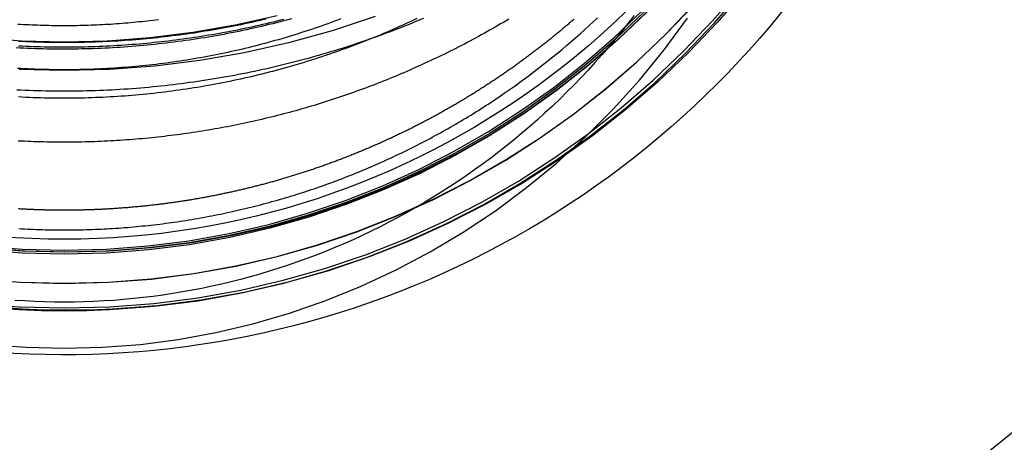
# Model space of a CAD drawing. Extents: x -135 to 516, y -381 to 408.
# Drawn here: x -72 to -38, y 204 to 218 of the extents above; entities that cross this region are included whole.
import ezdxf

# ---------------------------------------------------------------- set-up
doc = ezdxf.new("R2010")
doc.units = 0
doc.header["$LTSCALE"] = 20
doc.linetypes.add('VERDECKT', pattern=[9.525, 6.35, -3.175])
doc.layers.get('0').update_dxf_attribs({"linetype": 'CONTINUOUS'})
doc.layers.add('STEMPEL', color=3, linetype='CONTINUOUS')

# ---------------------------------------------------------------- blocks, each defined once
blk = doc.blocks.new('A$CA2900C20')
at = {"color": 3, "linetype": 'CONTINUOUS'}
blk.add_polyline3d([(-59.388, 218.037, 0), (-60.856, 217.553, 0), (-62.346, 217.141, 0), (-63.855, 216.803, 0), (-65.378, 216.539, 0), (-66.912, 216.35, 0), (-68.454, 216.237, 0), (-70, 216.199, 0), (-71.546, 216.237, 0)], dxfattribs=at)
at = {"color": 1, "linetype": 'VERDECKT'}
for points in [[(-62.735, 218.063, 0), (-64.167, 217.742, 0), (-65.613, 217.491, 0), (-67.069, 217.312, 0), (-68.533, 217.204, 0), (-70, 217.168, 0), (-71.467, 217.204, 0), (-72.931, 217.312, 0)], [(-72.597, 206.855, 0), (-71.3, 206.754, 0), (-70, 206.721, 0), (-68.7, 206.754, 0), (-67.403, 206.855, 0), (-66.112, 207.022, 0), (-64.83, 207.256, 0), (-63.561, 207.556, 0), (-62.307, 207.92, 0), (-61.072, 208.349, 0), (-59.859, 208.841, 0), (-58.67, 209.395, 0), (-57.508, 210.009, 0), (-56.376, 210.683, 0), (-55.277, 211.415, 0), (-54.214, 212.202, 0), (-53.189, 213.043, 0), (-52.204, 213.936, 0), (-51.262, 214.878, 0), (-50.365, 215.868, 0), (-49.515, 216.903, 0), (-48.715, 217.981, 0)], [(-70, 208.297, 0), (-70.338, 208.3, 0), (-70.676, 208.307, 0), (-71.013, 208.319, 0), (-71.351, 208.336, 0), (-71.688, 208.357, 0)], [(-50.544, 218.072, 0), (-50.758, 217.798, 0), (-50.975, 217.526, 0), (-51.196, 217.257, 0), (-51.42, 216.992, 0), (-51.648, 216.73, 0), (-51.879, 216.471, 0), (-52.114, 216.215, 0), (-52.351, 215.963, 0), (-52.592, 215.714, 0), (-52.836, 215.468, 0), (-53.083, 215.226, 0), (-53.334, 214.988, 0), (-53.587, 214.753, 0), (-53.843, 214.521, 0), (-54.102, 214.294, 0), (-54.365, 214.07, 0), (-54.63, 213.85, 0), (-54.898, 213.633, 0), (-55.168, 213.421, 0), (-55.441, 213.212, 0), (-55.717, 213.007, 0), (-55.996, 212.806, 0), (-56.277, 212.61, 0), (-56.561, 212.417, 0), (-56.847, 212.228, 0), (-57.135, 212.043, 0), (-57.426, 211.862, 0), (-57.719, 211.686, 0), (-58.015, 211.514, 0), (-58.312, 211.346, 0), (-58.612, 211.182, 0), (-58.914, 211.022, 0), (-59.217, 210.867, 0), (-59.523, 210.716, 0), (-59.831, 210.569, 0), (-60.14, 210.427, 0), (-60.452, 210.289, 0), (-60.765, 210.156, 0), (-61.08, 210.027, 0), (-61.396, 209.902, 0), (-61.714, 209.782, 0), (-62.033, 209.667, 0), (-62.354, 209.556, 0), (-62.677, 209.45, 0), (-63, 209.348, 0), (-63.325, 209.251, 0), (-63.651, 209.159, 0), (-63.979, 209.071, 0), (-64.307, 208.988, 0), (-64.637, 208.909, 0), (-64.967, 208.835, 0), (-65.299, 208.766, 0), (-65.631, 208.702, 0), (-65.964, 208.642, 0), (-66.297, 208.587, 0), (-66.632, 208.537, 0), (-66.967, 208.491, 0), (-67.303, 208.451, 0), (-67.639, 208.415, 0), (-67.975, 208.384, 0), (-68.312, 208.357, 0), (-68.649, 208.336, 0), (-68.987, 208.319, 0), (-69.324, 208.307, 0), (-69.662, 208.3, 0), (-70, 208.297, 0)], [(-54.942, 215.447, 0), (-54.776, 215.563, 0), (-54.61, 215.68, 0), (-54.445, 215.799, 0), (-54.282, 215.919, 0), (-54.119, 216.04, 0), (-53.957, 216.162, 0), (-53.796, 216.286, 0), (-53.636, 216.411, 0), (-53.477, 216.537, 0), (-53.319, 216.664, 0), (-53.161, 216.792, 0), (-53.005, 216.922, 0), (-52.85, 217.053, 0), (-52.696, 217.185, 0), (-52.543, 217.318, 0), (-52.391, 217.453, 0), (-52.239, 217.588, 0), (-52.089, 217.725, 0), (-51.94, 217.863, 0), (-51.792, 218.002, 0)]]:
    blk.add_polyline3d(points, dxfattribs=at)
at = {"color": 1}
for points in [[(-63.113, 217.951, 0), (-63.235, 217.923, 0), (-63.357, 217.895, 0), (-63.479, 217.867, 0), (-63.601, 217.84, 0), (-63.724, 217.814, 0), (-63.846, 217.788, 0), (-63.969, 217.763, 0), (-64.091, 217.738, 0), (-64.214, 217.713, 0), (-64.337, 217.689, 0), (-64.46, 217.666, 0), (-64.583, 217.643, 0), (-64.706, 217.621, 0), (-64.83, 217.599, 0), (-64.953, 217.578, 0), (-65.077, 217.557, 0), (-65.2, 217.537, 0), (-65.324, 217.517, 0), (-65.448, 217.498, 0), (-65.571, 217.479, 0), (-65.695, 217.461, 0), (-65.819, 217.443, 0), (-65.943, 217.426, 0), (-66.067, 217.409, 0), (-66.192, 217.393, 0), (-66.316, 217.377, 0), (-66.44, 217.362, 0), (-66.564, 217.347, 0), (-66.689, 217.333, 0), (-66.813, 217.32, 0), (-66.938, 217.307, 0), (-67.062, 217.294, 0), (-67.187, 217.282, 0), (-67.312, 217.271, 0), (-67.436, 217.26, 0), (-67.561, 217.249, 0), (-67.686, 217.239, 0), (-67.811, 217.23, 0), (-67.936, 217.221, 0), (-68.061, 217.213, 0), (-68.186, 217.205, 0), (-68.311, 217.197, 0), (-68.436, 217.19, 0), (-68.561, 217.184, 0), (-68.686, 217.178, 0), (-68.811, 217.173, 0), (-68.936, 217.168, 0), (-69.061, 217.164, 0), (-69.186, 217.161, 0), (-69.311, 217.157, 0), (-69.437, 217.155, 0), (-69.562, 217.153, 0), (-69.687, 217.151, 0), (-69.812, 217.15, 0), (-69.937, 217.15, 0), (-70.063, 217.15, 0), (-70.188, 217.15, 0), (-70.313, 217.151, 0), (-70.438, 217.153, 0), (-70.563, 217.155, 0), (-70.689, 217.157, 0), (-70.814, 217.161, 0), (-70.939, 217.164, 0), (-71.064, 217.168, 0), (-71.189, 217.173, 0), (-71.314, 217.178, 0), (-71.439, 217.184, 0), (-71.564, 217.191, 0)], [(-62.505, 217.944, 0), (-62.626, 217.913, 0), (-62.748, 217.882, 0), (-62.869, 217.853, 0), (-62.991, 217.823, 0), (-63.113, 217.794, 0), (-63.235, 217.766, 0), (-63.357, 217.738, 0), (-63.479, 217.71, 0), (-63.601, 217.683, 0), (-63.724, 217.657, 0), (-63.846, 217.631, 0), (-63.969, 217.606, 0), (-64.091, 217.581, 0), (-64.214, 217.556, 0), (-64.337, 217.532, 0), (-64.46, 217.509, 0), (-64.583, 217.486, 0), (-64.706, 217.464, 0), (-64.83, 217.442, 0), (-64.953, 217.421, 0), (-65.077, 217.4, 0), (-65.2, 217.38, 0), (-65.324, 217.36, 0), (-65.448, 217.341, 0), (-65.571, 217.322, 0), (-65.695, 217.304, 0), (-65.819, 217.286, 0), (-65.943, 217.269, 0), (-66.067, 217.252, 0), (-66.192, 217.236, 0), (-66.316, 217.22, 0), (-66.44, 217.205, 0), (-66.564, 217.19, 0), (-66.689, 217.176, 0), (-66.813, 217.163, 0), (-66.938, 217.15, 0), (-67.062, 217.137, 0), (-67.187, 217.125, 0), (-67.312, 217.114, 0), (-67.436, 217.103, 0), (-67.561, 217.092, 0), (-67.686, 217.082, 0), (-67.811, 217.073, 0), (-67.936, 217.064, 0), (-68.061, 217.056, 0), (-68.186, 217.048, 0), (-68.311, 217.04, 0), (-68.436, 217.033, 0), (-68.561, 217.027, 0), (-68.686, 217.021, 0), (-68.811, 217.016, 0), (-68.936, 217.011, 0), (-69.061, 217.007, 0), (-69.186, 217.004, 0), (-69.311, 217, 0), (-69.437, 216.998, 0), (-69.562, 216.996, 0), (-69.687, 216.994, 0), (-69.812, 216.993, 0), (-69.937, 216.993, 0), (-70.063, 216.993, 0), (-70.188, 216.993, 0), (-70.313, 216.994, 0), (-70.438, 216.996, 0), (-70.563, 216.998, 0), (-70.689, 217, 0), (-70.814, 217.004, 0), (-70.939, 217.007, 0), (-71.064, 217.011, 0), (-71.189, 217.016, 0), (-71.314, 217.021, 0), (-71.439, 217.027, 0), (-71.564, 217.034, 0)], [(-62.245, 217.963, 0), (-62.372, 217.929, 0), (-62.5, 217.895, 0), (-62.627, 217.862, 0), (-62.755, 217.829, 0), (-62.883, 217.797, 0), (-63.011, 217.766, 0), (-63.139, 217.735, 0), (-63.268, 217.705, 0), (-63.396, 217.675, 0), (-63.525, 217.646, 0), (-63.653, 217.617, 0), (-63.782, 217.589, 0), (-63.911, 217.562, 0), (-64.04, 217.535, 0), (-64.17, 217.509, 0), (-64.299, 217.483, 0), (-64.428, 217.458, 0), (-64.558, 217.433, 0), (-64.688, 217.409, 0), (-64.817, 217.386, 0), (-64.947, 217.363, 0), (-65.077, 217.341, 0), (-65.207, 217.319, 0), (-65.338, 217.298, 0), (-65.468, 217.278, 0), (-65.598, 217.258, 0), (-65.729, 217.238, 0), (-65.859, 217.22, 0), (-65.99, 217.202, 0), (-66.121, 217.184, 0), (-66.251, 217.167, 0), (-66.382, 217.15, 0), (-66.513, 217.135, 0), (-66.644, 217.119, 0), (-66.775, 217.105, 0), (-66.906, 217.091, 0), (-67.037, 217.077, 0), (-67.169, 217.064, 0), (-67.3, 217.052, 0), (-67.431, 217.04, 0), (-67.563, 217.029, 0), (-67.694, 217.018, 0), (-67.826, 217.008, 0), (-67.957, 216.999, 0), (-68.089, 216.99, 0), (-68.221, 216.982, 0), (-68.352, 216.974, 0), (-68.484, 216.967, 0), (-68.616, 216.96, 0), (-68.747, 216.954, 0), (-68.879, 216.949, 0), (-69.011, 216.944, 0), (-69.143, 216.94, 0), (-69.275, 216.937, 0), (-69.407, 216.934, 0), (-69.538, 216.931, 0), (-69.67, 216.929, 0), (-69.802, 216.928, 0), (-69.934, 216.928, 0), (-70.066, 216.928, 0), (-70.198, 216.928, 0), (-70.33, 216.929, 0), (-70.462, 216.931, 0), (-70.594, 216.933, 0), (-70.725, 216.936, 0), (-70.857, 216.94, 0), (-70.989, 216.944, 0), (-71.121, 216.949, 0), (-71.253, 216.954, 0), (-71.384, 216.96, 0), (-71.516, 216.966, 0), (-71.648, 216.973, 0)], [(-57.961, 217.971, 0), (-58.075, 217.917, 0), (-58.188, 217.864, 0), (-58.301, 217.812, 0), (-58.415, 217.76, 0), (-58.529, 217.709, 0), (-58.643, 217.658, 0), (-58.758, 217.607, 0), (-58.872, 217.557, 0), (-58.987, 217.508, 0), (-59.102, 217.459, 0), (-59.218, 217.41, 0), (-59.333, 217.362, 0), (-59.449, 217.315, 0), (-59.565, 217.268, 0), (-59.681, 217.222, 0), (-59.797, 217.176, 0), (-59.914, 217.131, 0), (-60.031, 217.086, 0), (-60.148, 217.042, 0), (-60.265, 216.998, 0), (-60.382, 216.955, 0), (-60.5, 216.912, 0), (-60.617, 216.87, 0), (-60.735, 216.828, 0), (-60.853, 216.787, 0), (-60.972, 216.747, 0), (-61.09, 216.707, 0), (-61.209, 216.667, 0), (-61.328, 216.628, 0), (-61.447, 216.59, 0), (-61.566, 216.552, 0), (-61.685, 216.514, 0), (-61.805, 216.477, 0), (-61.925, 216.441, 0), (-62.044, 216.405, 0), (-62.164, 216.37, 0), (-62.285, 216.335, 0), (-62.405, 216.301, 0), (-62.525, 216.268, 0), (-62.646, 216.235, 0), (-62.767, 216.202, 0), (-62.888, 216.17, 0), (-63.009, 216.139, 0), (-63.13, 216.108, 0), (-63.251, 216.077, 0), (-63.373, 216.047, 0), (-63.494, 216.018, 0), (-63.616, 215.989, 0), (-63.738, 215.961, 0), (-63.86, 215.934, 0), (-63.982, 215.907, 0), (-64.104, 215.88, 0), (-64.226, 215.854, 0), (-64.349, 215.829, 0), (-64.471, 215.804, 0), (-64.594, 215.779, 0), (-64.717, 215.755, 0), (-64.84, 215.732, 0), (-64.963, 215.709, 0), (-65.086, 215.687, 0), (-65.209, 215.666, 0), (-65.332, 215.644, 0), (-65.455, 215.624, 0), (-65.579, 215.604, 0), (-65.702, 215.584, 0), (-65.826, 215.566, 0), (-65.95, 215.547, 0), (-66.074, 215.529, 0), (-66.197, 215.512, 0), (-66.321, 215.496, 0), (-66.445, 215.479, 0), (-66.57, 215.464, 0), (-66.694, 215.449, 0), (-66.818, 215.434, 0), (-66.942, 215.42, 0), (-67.067, 215.407, 0), (-67.191, 215.394, 0), (-67.315, 215.382, 0), (-67.44, 215.37, 0), (-67.564, 215.359, 0), (-67.689, 215.348, 0), (-67.814, 215.338, 0), (-67.938, 215.329, 0), (-68.063, 215.32, 0), (-68.188, 215.311, 0), (-68.313, 215.304, 0), (-68.438, 215.296, 0), (-68.562, 215.29, 0), (-68.687, 215.283, 0), (-68.812, 215.278, 0), (-68.937, 215.273, 0), (-69.062, 215.268, 0), (-69.187, 215.264, 0), (-69.312, 215.261, 0), (-69.437, 215.258, 0), (-69.562, 215.256, 0), (-69.687, 215.254, 0), (-69.812, 215.253, 0), (-69.938, 215.252, 0), (-70.062, 215.252, 0), (-70.188, 215.253, 0), (-70.313, 215.254, 0), (-70.438, 215.256, 0), (-70.563, 215.258, 0), (-70.688, 215.261, 0), (-70.813, 215.264, 0), (-70.938, 215.268, 0), (-71.063, 215.272, 0), (-71.188, 215.277, 0), (-71.313, 215.283, 0), (-71.438, 215.289, 0), (-71.562, 215.296, 0)], [(-60.557, 217.961, 0), (-60.668, 217.919, 0), (-60.779, 217.878, 0), (-60.89, 217.837, 0), (-61.001, 217.796, 0), (-61.113, 217.756, 0), (-61.224, 217.717, 0), (-61.336, 217.678, 0), (-61.448, 217.64, 0), (-61.561, 217.602, 0), (-61.673, 217.564, 0), (-61.785, 217.527, 0), (-61.898, 217.491, 0), (-62.011, 217.455, 0), (-62.124, 217.419, 0), (-62.237, 217.385, 0), (-62.351, 217.35, 0), (-62.464, 217.316, 0), (-62.578, 217.283, 0), (-62.692, 217.25, 0), (-62.806, 217.218, 0), (-62.92, 217.186, 0), (-63.034, 217.155, 0), (-63.148, 217.124, 0), (-63.263, 217.093, 0), (-63.377, 217.064, 0), (-63.492, 217.034, 0), (-63.607, 217.006, 0), (-63.722, 216.977, 0), (-63.837, 216.95, 0), (-63.953, 216.922, 0), (-64.068, 216.896, 0), (-64.183, 216.87, 0), (-64.299, 216.844, 0), (-64.415, 216.819, 0), (-64.531, 216.794, 0), (-64.647, 216.77, 0), (-64.763, 216.746, 0), (-64.879, 216.723, 0), (-64.995, 216.701, 0), (-65.112, 216.679, 0), (-65.228, 216.657, 0), (-65.345, 216.636, 0), (-65.461, 216.616, 0), (-65.578, 216.596, 0), (-65.695, 216.576, 0), (-65.812, 216.557, 0), (-65.929, 216.539, 0), (-66.046, 216.521, 0), (-66.163, 216.504, 0), (-66.281, 216.487, 0), (-66.398, 216.47, 0), (-66.515, 216.455, 0), (-66.633, 216.439, 0), (-66.75, 216.425, 0), (-66.868, 216.41, 0), (-66.986, 216.397, 0), (-67.103, 216.383, 0), (-67.221, 216.371, 0), (-67.339, 216.359, 0), (-67.457, 216.347, 0), (-67.575, 216.336, 0), (-67.693, 216.325, 0), (-67.811, 216.315, 0), (-67.929, 216.306, 0), (-68.047, 216.297, 0), (-68.165, 216.288, 0), (-68.283, 216.28, 0), (-68.402, 216.273, 0), (-68.52, 216.266, 0), (-68.638, 216.26, 0), (-68.757, 216.254, 0), (-68.875, 216.248, 0), (-68.993, 216.244, 0), (-69.112, 216.239, 0), (-69.23, 216.236, 0), (-69.349, 216.232, 0), (-69.467, 216.23, 0), (-69.585, 216.228, 0), (-69.704, 216.226, 0), (-69.822, 216.225, 0), (-69.941, 216.224, 0), (-70.059, 216.224, 0), (-70.178, 216.225, 0), (-70.296, 216.226, 0), (-70.415, 216.227, 0), (-70.533, 216.23, 0), (-70.651, 216.232, 0), (-70.77, 216.235, 0), (-70.888, 216.239, 0), (-71.007, 216.243, 0), (-71.125, 216.248, 0), (-71.243, 216.253, 0), (-71.362, 216.259, 0), (-71.48, 216.266, 0), (-71.598, 216.272, 0)], [(-66.781, 217.933, 0), (-66.876, 217.92, 0), (-66.972, 217.909, 0), (-67.068, 217.897, 0), (-67.163, 217.886, 0), (-67.259, 217.875, 0), (-67.355, 217.865, 0), (-67.451, 217.855, 0), (-67.547, 217.845, 0), (-67.643, 217.836, 0), (-67.739, 217.827, 0), (-67.835, 217.819, 0), (-67.93, 217.81, 0), (-68.027, 217.803, 0), (-68.123, 217.795, 0), (-68.219, 217.788, 0), (-68.315, 217.781, 0), (-68.411, 217.775, 0), (-68.507, 217.769, 0), (-68.603, 217.764, 0), (-68.7, 217.758, 0), (-68.796, 217.754, 0), (-68.892, 217.749, 0), (-68.988, 217.745, 0), (-69.085, 217.741, 0), (-69.181, 217.738, 0), (-69.277, 217.735, 0), (-69.374, 217.732, 0), (-69.47, 217.73, 0), (-69.566, 217.728, 0), (-69.663, 217.727, 0), (-69.759, 217.725, 0), (-69.856, 217.725, 0), (-69.952, 217.724, 0), (-70.048, 217.724, 0), (-70.145, 217.725, 0), (-70.241, 217.725, 0), (-70.337, 217.726, 0), (-70.434, 217.728, 0), (-70.53, 217.73, 0), (-70.626, 217.732, 0), (-70.723, 217.735, 0), (-70.819, 217.738, 0), (-70.915, 217.741, 0), (-71.012, 217.745, 0), (-71.108, 217.749, 0), (-71.204, 217.753, 0), (-71.3, 217.758, 0), (-71.397, 217.763, 0), (-71.493, 217.769, 0), (-71.589, 217.775, 0)], [(-71.558, 210.806, 0), (-71.458, 210.8, 0), (-71.358, 210.795, 0), (-71.257, 210.79, 0), (-71.157, 210.785, 0), (-71.057, 210.781, 0), (-70.956, 210.777, 0), (-70.856, 210.774, 0), (-70.755, 210.771, 0), (-70.655, 210.768, 0), (-70.554, 210.766, 0), (-70.454, 210.764, 0), (-70.353, 210.762, 0), (-70.252, 210.761, 0), (-70.152, 210.76, 0), (-70.051, 210.76, 0), (-69.951, 210.76, 0), (-69.85, 210.76, 0), (-69.749, 210.761, 0), (-69.648, 210.762, 0), (-69.548, 210.764, 0), (-69.447, 210.766, 0), (-69.346, 210.768, 0), (-69.246, 210.771, 0), (-69.145, 210.774, 0), (-69.045, 210.777, 0), (-68.944, 210.781, 0), (-68.844, 210.785, 0), (-68.743, 210.79, 0), (-68.643, 210.795, 0), (-68.542, 210.8, 0), (-68.442, 210.806, 0), (-68.341, 210.812, 0), (-68.241, 210.818, 0), (-68.141, 210.825, 0), (-68.041, 210.832, 0), (-67.941, 210.84, 0), (-67.84, 210.848, 0), (-67.74, 210.856, 0), (-67.64, 210.865, 0), (-67.54, 210.874, 0), (-67.44, 210.884, 0), (-67.34, 210.894, 0), (-67.24, 210.904, 0), (-67.141, 210.915, 0), (-67.041, 210.926, 0), (-66.941, 210.937, 0), (-66.841, 210.949, 0), (-66.742, 210.961, 0), (-66.642, 210.973, 0), (-66.543, 210.986, 0), (-66.443, 210.999, 0), (-66.344, 211.013, 0), (-66.245, 211.027, 0), (-66.145, 211.041, 0), (-66.046, 211.056, 0), (-65.947, 211.071, 0), (-65.848, 211.087, 0), (-65.749, 211.103, 0), (-65.65, 211.119, 0), (-65.551, 211.136, 0), (-65.452, 211.153, 0), (-65.354, 211.17, 0), (-65.255, 211.188, 0), (-65.156, 211.206, 0), (-65.058, 211.224, 0), (-64.959, 211.243, 0), (-64.861, 211.262, 0), (-64.763, 211.282, 0), (-64.664, 211.302, 0), (-64.566, 211.322, 0), (-64.468, 211.343, 0), (-64.37, 211.364, 0), (-64.272, 211.385, 0), (-64.174, 211.407, 0), (-64.077, 211.429, 0), (-63.979, 211.452, 0), (-63.881, 211.475, 0), (-63.784, 211.498, 0), (-63.687, 211.522, 0), (-63.589, 211.546, 0), (-63.492, 211.57, 0), (-63.395, 211.595, 0), (-63.298, 211.62, 0), (-63.201, 211.646, 0), (-63.104, 211.672, 0), (-63.007, 211.698, 0), (-62.91, 211.724, 0), (-62.814, 211.751, 0), (-62.717, 211.779, 0), (-62.621, 211.806, 0), (-62.525, 211.835, 0), (-62.428, 211.863, 0), (-62.332, 211.892, 0), (-62.236, 211.921, 0), (-62.141, 211.951, 0), (-62.045, 211.98, 0), (-61.949, 212.011, 0), (-61.853, 212.041, 0), (-61.758, 212.072, 0), (-61.663, 212.104, 0), (-61.567, 212.135, 0), (-61.472, 212.167, 0), (-61.377, 212.2, 0), (-61.282, 212.233, 0), (-61.188, 212.266, 0), (-61.093, 212.299, 0), (-60.998, 212.333, 0), (-60.904, 212.368, 0), (-60.81, 212.402, 0), (-60.715, 212.437, 0), (-60.621, 212.472, 0), (-60.527, 212.508, 0), (-60.434, 212.544, 0), (-60.34, 212.581, 0), (-60.246, 212.617, 0), (-60.153, 212.655, 0), (-60.059, 212.692, 0), (-59.966, 212.73, 0), (-59.873, 212.768, 0), (-59.78, 212.807, 0), (-59.687, 212.846, 0), (-59.595, 212.885, 0), (-59.502, 212.925, 0), (-59.41, 212.965, 0), (-59.318, 213.005, 0), (-59.225, 213.046, 0), (-59.133, 213.087, 0), (-59.042, 213.128, 0), (-58.95, 213.17, 0), (-58.859, 213.212, 0), (-58.768, 213.254, 0), (-58.677, 213.297, 0), (-58.586, 213.34, 0), (-58.495, 213.384, 0), (-58.405, 213.427, 0), (-58.314, 213.472, 0), (-58.224, 213.516, 0), (-58.134, 213.561, 0), (-58.044, 213.606, 0), (-57.955, 213.651, 0), (-57.866, 213.697, 0), (-57.776, 213.743, 0), (-57.687, 213.79, 0), (-57.599, 213.836, 0), (-57.51, 213.883, 0), (-57.421, 213.931, 0), (-57.333, 213.979, 0), (-57.245, 214.027, 0), (-57.157, 214.075, 0), (-57.069, 214.124, 0), (-56.982, 214.173, 0), (-56.895, 214.222, 0), (-56.807, 214.272, 0), (-56.721, 214.322, 0), (-56.634, 214.372, 0), (-56.547, 214.423, 0), (-56.461, 214.474, 0), (-56.375, 214.525, 0), (-56.289, 214.577, 0), (-56.203, 214.629, 0), (-56.118, 214.681, 0), (-56.032, 214.734, 0), (-55.947, 214.787, 0), (-55.862, 214.84, 0), (-55.778, 214.894, 0), (-55.693, 214.948, 0), (-55.609, 215.002, 0), (-55.525, 215.056, 0), (-55.441, 215.111, 0), (-55.357, 215.166, 0), (-55.274, 215.222, 0), (-55.191, 215.278, 0), (-55.108, 215.334, 0), (-55.025, 215.39, 0), (-54.942, 215.447, 0)]]:
    blk.add_polyline3d(points, dxfattribs=at)
at = {"color": 3}
for points in [[(-57.735, 217.978, 0), (-57.865, 217.923, 0), (-57.995, 217.869, 0), (-58.126, 217.816, 0), (-58.256, 217.763, 0), (-58.387, 217.711, 0), (-58.518, 217.659, 0), (-58.649, 217.608, 0), (-58.78, 217.558, 0), (-58.912, 217.508, 0), (-59.044, 217.459, 0), (-59.176, 217.41, 0), (-59.308, 217.362, 0), (-59.441, 217.315, 0), (-59.574, 217.268, 0), (-59.706, 217.221, 0), (-59.84, 217.176, 0), (-59.973, 217.131, 0), (-60.106, 217.086, 0), (-60.24, 217.042, 0), (-60.374, 216.999, 0), (-60.508, 216.956, 0), (-60.643, 216.914, 0), (-60.777, 216.873, 0), (-60.912, 216.832, 0), (-61.047, 216.791, 0), (-61.182, 216.752, 0), (-61.317, 216.713, 0), (-61.452, 216.674, 0), (-61.588, 216.636, 0), (-61.724, 216.599, 0), (-61.86, 216.562, 0), (-61.996, 216.526, 0), (-62.132, 216.491, 0), (-62.268, 216.456, 0), (-62.405, 216.422, 0), (-62.541, 216.388, 0), (-62.678, 216.355, 0), (-62.815, 216.323, 0), (-62.953, 216.291, 0), (-63.09, 216.26, 0), (-63.227, 216.23, 0), (-63.365, 216.2, 0), (-63.502, 216.17, 0), (-63.64, 216.142, 0), (-63.778, 216.114, 0), (-63.916, 216.086, 0), (-64.054, 216.059, 0), (-64.193, 216.033, 0), (-64.331, 216.007, 0), (-64.469, 215.982, 0), (-64.608, 215.958, 0), (-64.747, 215.934, 0), (-64.886, 215.911, 0), (-65.025, 215.889, 0), (-65.164, 215.867, 0), (-65.303, 215.845, 0), (-65.442, 215.825, 0), (-65.581, 215.805, 0), (-65.721, 215.785, 0), (-65.86, 215.766, 0), (-66, 215.748, 0), (-66.139, 215.731, 0), (-66.279, 215.714, 0), (-66.419, 215.697, 0), (-66.559, 215.682, 0), (-66.699, 215.667, 0), (-66.839, 215.652, 0), (-66.979, 215.638, 0), (-67.119, 215.625, 0), (-67.259, 215.612, 0), (-67.399, 215.6, 0), (-67.54, 215.589, 0), (-67.68, 215.578, 0), (-67.82, 215.568, 0), (-67.961, 215.559, 0), (-68.101, 215.55, 0), (-68.242, 215.542, 0), (-68.382, 215.534, 0), (-68.523, 215.527, 0), (-68.663, 215.521, 0), (-68.804, 215.515, 0), (-68.945, 215.51, 0), (-69.085, 215.506, 0), (-69.226, 215.502, 0), (-69.367, 215.499, 0), (-69.507, 215.496, 0), (-69.648, 215.494, 0), (-69.789, 215.493, 0), (-69.93, 215.493, 0), (-70.07, 215.493, 0), (-70.211, 215.493, 0), (-70.352, 215.494, 0), (-70.493, 215.496, 0), (-70.633, 215.499, 0), (-70.774, 215.502, 0), (-70.915, 215.506, 0), (-71.055, 215.51, 0), (-71.196, 215.515, 0), (-71.337, 215.521, 0), (-71.477, 215.527, 0), (-71.618, 215.534, 0)], [(-54.821, 217.954, 0), (-54.914, 217.898, 0), (-55.008, 217.843, 0), (-55.102, 217.788, 0), (-55.196, 217.733, 0), (-55.29, 217.679, 0), (-55.385, 217.625, 0), (-55.479, 217.571, 0), (-55.574, 217.518, 0), (-55.669, 217.465, 0), (-55.765, 217.412, 0), (-55.86, 217.36, 0), (-55.956, 217.308, 0), (-56.051, 217.256, 0), (-56.148, 217.205, 0), (-56.244, 217.154, 0), (-56.34, 217.104, 0), (-56.437, 217.053, 0), (-56.533, 217.004, 0), (-56.63, 216.954, 0), (-56.727, 216.905, 0), (-56.825, 216.856, 0), (-56.922, 216.808, 0), (-57.02, 216.76, 0), (-57.118, 216.712, 0), (-57.216, 216.665, 0), (-57.314, 216.618, 0), (-57.412, 216.571, 0), (-57.511, 216.525, 0), (-57.609, 216.479, 0), (-57.708, 216.434, 0), (-57.807, 216.389, 0), (-57.907, 216.344, 0), (-58.006, 216.299, 0), (-58.105, 216.255, 0), (-58.205, 216.212, 0), (-58.305, 216.168, 0), (-58.405, 216.125, 0), (-58.505, 216.083, 0), (-58.605, 216.041, 0), (-58.706, 215.999, 0), (-58.806, 215.957, 0), (-58.907, 215.916, 0), (-59.008, 215.875, 0), (-59.109, 215.835, 0), (-59.21, 215.795, 0), (-59.312, 215.755, 0), (-59.413, 215.716, 0), (-59.515, 215.677, 0), (-59.617, 215.639, 0), (-59.719, 215.601, 0), (-59.821, 215.563, 0), (-59.923, 215.526, 0), (-60.025, 215.489, 0), (-60.128, 215.452, 0), (-60.23, 215.416, 0), (-60.333, 215.38, 0), (-60.436, 215.345, 0), (-60.539, 215.309, 0), (-60.642, 215.275, 0), (-60.745, 215.24, 0), (-60.849, 215.206, 0), (-60.952, 215.173, 0), (-61.056, 215.14, 0), (-61.16, 215.107, 0), (-61.264, 215.075, 0), (-61.368, 215.042, 0), (-61.472, 215.011, 0), (-61.576, 214.98, 0), (-61.68, 214.949, 0), (-61.785, 214.918, 0), (-61.889, 214.888, 0), (-61.994, 214.859, 0), (-62.099, 214.829, 0), (-62.204, 214.8, 0), (-62.309, 214.772, 0), (-62.414, 214.744, 0), (-62.519, 214.716, 0), (-62.625, 214.689, 0), (-62.73, 214.662, 0), (-62.836, 214.635, 0), (-62.941, 214.609, 0), (-63.047, 214.583, 0), (-63.153, 214.558, 0), (-63.259, 214.533, 0), (-63.365, 214.508, 0), (-63.471, 214.484, 0), (-63.577, 214.46, 0), (-63.683, 214.436, 0), (-63.789, 214.413, 0), (-63.896, 214.391, 0), (-64.002, 214.368, 0), (-64.109, 214.347, 0), (-64.216, 214.325, 0), (-64.322, 214.304, 0), (-64.429, 214.283, 0), (-64.536, 214.263, 0), (-64.643, 214.243, 0), (-64.75, 214.223, 0), (-64.857, 214.204, 0), (-64.965, 214.186, 0), (-65.072, 214.167, 0), (-65.179, 214.149, 0), (-65.287, 214.132, 0), (-65.394, 214.115, 0), (-65.501, 214.098, 0), (-65.609, 214.081, 0), (-65.717, 214.065, 0), (-65.825, 214.05, 0), (-65.932, 214.035, 0), (-66.04, 214.02, 0), (-66.148, 214.005, 0), (-66.256, 213.991, 0), (-66.364, 213.978, 0), (-66.472, 213.965, 0), (-66.58, 213.952, 0), (-66.688, 213.939, 0), (-66.796, 213.927, 0), (-66.904, 213.916, 0), (-67.013, 213.905, 0), (-67.121, 213.894, 0), (-67.229, 213.883, 0), (-67.338, 213.873, 0), (-67.446, 213.864, 0), (-67.554, 213.854, 0), (-67.663, 213.846, 0), (-67.771, 213.837, 0), (-67.88, 213.829, 0), (-67.988, 213.821, 0), (-68.097, 213.814, 0), (-68.206, 213.807, 0), (-68.314, 213.801, 0), (-68.423, 213.795, 0), (-68.531, 213.789, 0), (-68.64, 213.784, 0), (-68.749, 213.779, 0), (-68.858, 213.775, 0), (-68.966, 213.771, 0), (-69.075, 213.767, 0), (-69.184, 213.764, 0), (-69.293, 213.761, 0), (-69.401, 213.759, 0), (-69.51, 213.757, 0), (-69.619, 213.755, 0), (-69.728, 213.754, 0), (-69.837, 213.753, 0), (-69.946, 213.752, 0), (-70.054, 213.752, 0), (-70.163, 213.753, 0), (-70.272, 213.754, 0), (-70.381, 213.755, 0), (-70.49, 213.756, 0), (-70.599, 213.758, 0), (-70.707, 213.761, 0), (-70.816, 213.764, 0), (-70.925, 213.767, 0), (-71.034, 213.77, 0), (-71.142, 213.774, 0), (-71.251, 213.779, 0), (-71.36, 213.784, 0), (-71.469, 213.789, 0), (-71.577, 213.794, 0)], [(-52.59, 217.957, 0), (-52.618, 217.932, 0), (-52.646, 217.908, 0), (-52.674, 217.883, 0), (-52.702, 217.859, 0), (-52.73, 217.835, 0), (-52.758, 217.811, 0), (-52.787, 217.786, 0), (-52.815, 217.762, 0), (-52.844, 217.738, 0), (-52.872, 217.714, 0), (-52.901, 217.69, 0), (-52.929, 217.666, 0), (-52.958, 217.642, 0), (-52.986, 217.618, 0), (-53.015, 217.594, 0), (-53.044, 217.57, 0), (-53.072, 217.546, 0), (-53.101, 217.522, 0), (-53.13, 217.498, 0), (-53.159, 217.474, 0), (-53.188, 217.45, 0), (-53.217, 217.427, 0), (-53.246, 217.403, 0), (-53.275, 217.379, 0), (-53.304, 217.356, 0), (-53.333, 217.332, 0), (-53.362, 217.308, 0), (-53.391, 217.285, 0), (-53.421, 217.261, 0), (-53.45, 217.238, 0), (-53.479, 217.214, 0), (-53.509, 217.191, 0), (-53.538, 217.168, 0), (-53.568, 217.144, 0), (-53.597, 217.121, 0), (-53.627, 217.098, 0), (-53.656, 217.074, 0), (-53.686, 217.051, 0), (-53.716, 217.028, 0), (-53.745, 217.005, 0), (-53.775, 216.982, 0), (-53.805, 216.959, 0), (-53.835, 216.936, 0), (-53.865, 216.913, 0), (-53.895, 216.89, 0), (-53.925, 216.867, 0), (-53.955, 216.844, 0), (-53.985, 216.821, 0), (-54.015, 216.798, 0), (-54.045, 216.776, 0), (-54.075, 216.753, 0), (-54.105, 216.73, 0), (-54.136, 216.707, 0), (-54.166, 216.685, 0), (-54.196, 216.662, 0), (-54.227, 216.64, 0), (-54.257, 216.617, 0), (-54.288, 216.595, 0), (-54.318, 216.572, 0), (-54.349, 216.55, 0), (-54.379, 216.528, 0), (-54.41, 216.505, 0), (-54.44, 216.483, 0), (-54.471, 216.461, 0), (-54.502, 216.438, 0), (-54.533, 216.416, 0), (-54.563, 216.394, 0), (-54.594, 216.372, 0), (-54.625, 216.35, 0), (-54.656, 216.328, 0), (-54.687, 216.306, 0), (-54.718, 216.284, 0), (-54.749, 216.262, 0), (-54.78, 216.24, 0), (-54.811, 216.218, 0), (-54.843, 216.197, 0), (-54.874, 216.175, 0), (-54.905, 216.153, 0), (-54.936, 216.132, 0), (-54.968, 216.11, 0), (-54.999, 216.088, 0), (-55.03, 216.067, 0), (-55.062, 216.045, 0), (-55.093, 216.024, 0), (-55.125, 216.003, 0), (-55.156, 215.981, 0), (-55.188, 215.96, 0), (-55.22, 215.938, 0), (-55.251, 215.917, 0), (-55.283, 215.896, 0), (-55.315, 215.875, 0), (-55.346, 215.854, 0), (-55.378, 215.833, 0), (-55.41, 215.812, 0), (-55.442, 215.791, 0), (-55.474, 215.77, 0), (-55.506, 215.749, 0), (-55.538, 215.728, 0), (-55.57, 215.707, 0), (-55.602, 215.686, 0), (-55.634, 215.665, 0), (-55.666, 215.645, 0), (-55.698, 215.624, 0), (-55.73, 215.603, 0), (-55.763, 215.583, 0), (-55.795, 215.562, 0), (-55.827, 215.542, 0), (-55.86, 215.521, 0), (-55.892, 215.501, 0), (-55.925, 215.481, 0), (-55.957, 215.46, 0), (-55.989, 215.44, 0), (-56.022, 215.42, 0), (-56.054, 215.4, 0), (-56.087, 215.379, 0), (-56.12, 215.359, 0), (-56.152, 215.339, 0), (-56.185, 215.319, 0), (-56.218, 215.299, 0), (-56.251, 215.279, 0), (-56.283, 215.26, 0), (-56.316, 215.24, 0), (-56.349, 215.22, 0), (-56.382, 215.2, 0), (-56.415, 215.18, 0), (-56.448, 215.161, 0), (-56.481, 215.141, 0), (-56.514, 215.122, 0), (-56.547, 215.102, 0), (-56.58, 215.083, 0), (-56.613, 215.063, 0), (-56.646, 215.044, 0), (-56.679, 215.024, 0), (-56.713, 215.005, 0), (-56.746, 214.986, 0), (-56.779, 214.967, 0), (-56.813, 214.948, 0), (-56.846, 214.928, 0), (-56.879, 214.909, 0), (-56.913, 214.89, 0), (-56.946, 214.871, 0), (-56.98, 214.852, 0), (-57.013, 214.834, 0), (-57.047, 214.815, 0), (-57.08, 214.796, 0), (-57.114, 214.777, 0), (-57.148, 214.758, 0), (-57.181, 214.74, 0), (-57.215, 214.721, 0), (-57.249, 214.703, 0), (-57.282, 214.684, 0), (-57.316, 214.666, 0), (-57.35, 214.647, 0), (-57.384, 214.629, 0), (-57.418, 214.611, 0), (-57.452, 214.592, 0), (-57.486, 214.574, 0), (-57.52, 214.556, 0), (-57.553, 214.538, 0), (-57.588, 214.52, 0), (-57.622, 214.502, 0), (-57.656, 214.484, 0), (-57.69, 214.466, 0), (-57.724, 214.448, 0), (-57.758, 214.43, 0), (-57.792, 214.412, 0), (-57.827, 214.394, 0), (-57.861, 214.377, 0), (-57.895, 214.359, 0), (-57.929, 214.342, 0), (-57.964, 214.324, 0), (-57.998, 214.307, 0), (-58.032, 214.289, 0), (-58.067, 214.272, 0), (-58.101, 214.254, 0), (-58.136, 214.237, 0), (-58.17, 214.22, 0), (-58.205, 214.203, 0), (-58.239, 214.185, 0), (-58.274, 214.168, 0), (-58.309, 214.151, 0), (-58.343, 214.134, 0), (-58.378, 214.117, 0), (-58.413, 214.1, 0), (-58.447, 214.084, 0), (-58.482, 214.067, 0), (-58.517, 214.05, 0), (-58.552, 214.033, 0), (-58.587, 214.017, 0), (-58.621, 214, 0), (-58.656, 213.983, 0), (-58.691, 213.967, 0), (-58.726, 213.95, 0), (-58.761, 213.934, 0), (-58.796, 213.918, 0), (-58.831, 213.901, 0), (-58.866, 213.885, 0), (-58.901, 213.869, 0), (-58.936, 213.853, 0), (-58.971, 213.837, 0), (-59.007, 213.821, 0), (-59.042, 213.805, 0), (-59.077, 213.789, 0), (-59.112, 213.773, 0), (-59.147, 213.757, 0), (-59.182, 213.741, 0), (-59.218, 213.725, 0), (-59.253, 213.71, 0), (-59.288, 213.694, 0), (-59.324, 213.678, 0), (-59.359, 213.663, 0), (-59.394, 213.647, 0), (-59.43, 213.632, 0), (-59.465, 213.617, 0), (-59.501, 213.601, 0), (-59.536, 213.586, 0), (-59.572, 213.571, 0), (-59.607, 213.555, 0), (-59.643, 213.54, 0), (-59.678, 213.525, 0), (-59.714, 213.51, 0), (-59.749, 213.495, 0), (-59.785, 213.48, 0), (-59.821, 213.465, 0), (-59.856, 213.451, 0), (-59.892, 213.436, 0), (-59.928, 213.421, 0), (-59.964, 213.407, 0), (-59.999, 213.392, 0), (-60.035, 213.377, 0), (-60.071, 213.363, 0), (-60.107, 213.348, 0), (-60.143, 213.334, 0), (-60.178, 213.32, 0), (-60.214, 213.305, 0), (-60.25, 213.291, 0), (-60.286, 213.277, 0), (-60.322, 213.263, 0), (-60.358, 213.249, 0), (-60.394, 213.235, 0), (-60.43, 213.221, 0), (-60.466, 213.207, 0), (-60.502, 213.193, 0), (-60.538, 213.179, 0), (-60.574, 213.165, 0), (-60.611, 213.152, 0), (-60.647, 213.138, 0), (-60.683, 213.124, 0), (-60.719, 213.111, 0), (-60.755, 213.097, 0), (-60.791, 213.084, 0), (-60.828, 213.07, 0), (-60.864, 213.057, 0), (-60.9, 213.044, 0), (-60.936, 213.03, 0), (-60.973, 213.017, 0), (-61.009, 213.004, 0), (-61.045, 212.991, 0), (-61.082, 212.978, 0), (-61.118, 212.965, 0), (-61.154, 212.952, 0), (-61.191, 212.939, 0), (-61.227, 212.926, 0), (-61.264, 212.914, 0), (-61.3, 212.901, 0), (-61.337, 212.888, 0), (-61.373, 212.876, 0), (-61.41, 212.863, 0), (-61.446, 212.851, 0), (-61.483, 212.838, 0), (-61.519, 212.826, 0), (-61.556, 212.814, 0), (-61.592, 212.801, 0), (-61.629, 212.789, 0), (-61.665, 212.777, 0), (-61.702, 212.765, 0), (-61.739, 212.753, 0), (-61.775, 212.741, 0), (-61.812, 212.729, 0), (-61.849, 212.717, 0), (-61.885, 212.705, 0), (-61.922, 212.693, 0), (-61.959, 212.682, 0), (-61.996, 212.67, 0), (-62.032, 212.658, 0), (-62.069, 212.647, 0), (-62.106, 212.635, 0), (-62.143, 212.624, 0), (-62.179, 212.612, 0), (-62.216, 212.601, 0), (-62.253, 212.59, 0), (-62.29, 212.578, 0), (-62.327, 212.567, 0), (-62.364, 212.556, 0), (-62.401, 212.545, 0), (-62.438, 212.534, 0), (-62.474, 212.523, 0), (-62.511, 212.512, 0), (-62.548, 212.501, 0), (-62.585, 212.49, 0), (-62.622, 212.48, 0), (-62.659, 212.469, 0), (-62.696, 212.458, 0), (-62.733, 212.448, 0), (-62.77, 212.437, 0), (-62.807, 212.427, 0), (-62.844, 212.416, 0), (-62.881, 212.406, 0), (-62.918, 212.396, 0), (-62.956, 212.385, 0), (-62.992, 212.375, 0), (-63.03, 212.365, 0), (-63.067, 212.355, 0), (-63.104, 212.345, 0), (-63.141, 212.335, 0), (-63.178, 212.325, 0), (-63.215, 212.315, 0), (-63.252, 212.305, 0), (-63.289, 212.296, 0), (-63.327, 212.286, 0), (-63.364, 212.276, 0), (-63.401, 212.267, 0), (-63.438, 212.257, 0), (-63.475, 212.248, 0), (-63.513, 212.238, 0), (-63.55, 212.229, 0), (-63.587, 212.22, 0), (-63.624, 212.21, 0), (-63.661, 212.201, 0), (-63.699, 212.192, 0), (-63.736, 212.183, 0), (-63.773, 212.174, 0), (-63.81, 212.165, 0), (-63.848, 212.156, 0), (-63.885, 212.147, 0), (-63.922, 212.138, 0), (-63.96, 212.129, 0), (-63.997, 212.121, 0), (-64.034, 212.112, 0), (-64.072, 212.103, 0), (-64.109, 212.095, 0), (-64.146, 212.086, 0), (-64.183, 212.078, 0), (-64.221, 212.07, 0), (-64.258, 212.061, 0), (-64.296, 212.053, 0), (-64.333, 212.045, 0), (-64.37, 212.037, 0), (-64.408, 212.029, 0), (-64.445, 212.021, 0), (-64.482, 212.013, 0), (-64.52, 212.005, 0), (-64.557, 211.997, 0), (-64.594, 211.989, 0), (-64.632, 211.981, 0), (-64.669, 211.973, 0), (-64.707, 211.966, 0), (-64.744, 211.958, 0), (-64.781, 211.951, 0), (-64.819, 211.943, 0), (-64.856, 211.936, 0), (-64.894, 211.928, 0), (-64.931, 211.921, 0), (-64.969, 211.914, 0), (-65.006, 211.907, 0), (-65.043, 211.899, 0), (-65.081, 211.892, 0), (-65.118, 211.885, 0), (-65.156, 211.878, 0), (-65.193, 211.871, 0), (-65.231, 211.864, 0), (-65.268, 211.858, 0), (-65.305, 211.851, 0), (-65.343, 211.844, 0), (-65.38, 211.837, 0), (-65.418, 211.831, 0), (-65.455, 211.824, 0), (-65.493, 211.818, 0), (-65.53, 211.811, 0), (-65.567, 211.805, 0), (-65.605, 211.799, 0), (-65.642, 211.792, 0), (-65.68, 211.786, 0), (-65.717, 211.78, 0), (-65.755, 211.774, 0), (-65.792, 211.768, 0), (-65.83, 211.762, 0), (-65.867, 211.756, 0), (-65.904, 211.75, 0), (-65.942, 211.744, 0), (-65.979, 211.738, 0), (-66.017, 211.733, 0), (-66.054, 211.727, 0), (-66.092, 211.721, 0), (-66.129, 211.716, 0), (-66.166, 211.71, 0), (-66.204, 211.705, 0), (-66.241, 211.7, 0), (-66.279, 211.694, 0), (-66.316, 211.689, 0), (-66.354, 211.684, 0), (-66.391, 211.679, 0), (-66.428, 211.673, 0), (-66.466, 211.668, 0), (-66.503, 211.663, 0), (-66.541, 211.658, 0), (-66.578, 211.653, 0), (-66.615, 211.649, 0), (-66.653, 211.644, 0), (-66.69, 211.639, 0), (-66.728, 211.634, 0), (-66.765, 211.63, 0), (-66.802, 211.625, 0), (-66.84, 211.621, 0), (-66.877, 211.616, 0), (-66.914, 211.612, 0), (-66.952, 211.607, 0), (-66.989, 211.603, 0), (-67.026, 211.599, 0), (-67.064, 211.595, 0), (-67.101, 211.591, 0), (-67.138, 211.587, 0), (-67.176, 211.582, 0), (-67.213, 211.579, 0), (-67.25, 211.575, 0), (-67.288, 211.571, 0), (-67.325, 211.567, 0), (-67.362, 211.563, 0), (-67.399, 211.559, 0), (-67.437, 211.556, 0), (-67.474, 211.552, 0), (-67.511, 211.549, 0), (-67.549, 211.545, 0), (-67.586, 211.542, 0), (-67.623, 211.538, 0), (-67.66, 211.535, 0), (-67.697, 211.532, 0), (-67.735, 211.529, 0), (-67.772, 211.525, 0), (-67.809, 211.522, 0), (-67.846, 211.519, 0), (-67.883, 211.516, 0), (-67.92, 211.513, 0), (-67.958, 211.51, 0), (-67.995, 211.508, 0), (-68.032, 211.505, 0), (-68.069, 211.502, 0), (-68.106, 211.499, 0), (-68.143, 211.497, 0), (-68.18, 211.494, 0), (-68.217, 211.492, 0), (-68.254, 211.489, 0), (-68.291, 211.487, 0), (-68.329, 211.484, 0), (-68.366, 211.482, 0), (-68.403, 211.48, 0), (-68.44, 211.478, 0), (-68.477, 211.475, 0), (-68.514, 211.473, 0), (-68.551, 211.471, 0), (-68.588, 211.469, 0), (-68.624, 211.467, 0), (-68.661, 211.465, 0), (-68.698, 211.464, 0), (-68.735, 211.462, 0), (-68.772, 211.46, 0), (-68.809, 211.458, 0), (-68.846, 211.457, 0), (-68.883, 211.455, 0), (-68.92, 211.454, 0), (-68.957, 211.452, 0), (-68.993, 211.451, 0), (-69.03, 211.449, 0), (-69.067, 211.448, 0), (-69.104, 211.447, 0), (-69.141, 211.445, 0), (-69.177, 211.444, 0), (-69.214, 211.443, 0), (-69.251, 211.442, 0), (-69.287, 211.441, 0), (-69.324, 211.44, 0), (-69.361, 211.439, 0), (-69.397, 211.438, 0), (-69.434, 211.438, 0), (-69.471, 211.437, 0), (-69.507, 211.436, 0), (-69.544, 211.435, 0), (-69.581, 211.435, 0), (-69.617, 211.434, 0), (-69.654, 211.434, 0), (-69.69, 211.433, 0), (-69.727, 211.433, 0), (-69.763, 211.433, 0), (-69.8, 211.432, 0), (-69.836, 211.432, 0), (-69.873, 211.432, 0), (-69.909, 211.432, 0), (-69.945, 211.432, 0), (-69.982, 211.431, 0), (-70.018, 211.431, 0), (-70.055, 211.432, 0), (-70.091, 211.432, 0), (-70.127, 211.432, 0), (-70.164, 211.432, 0), (-70.2, 211.432, 0), (-70.237, 211.433, 0), (-70.273, 211.433, 0), (-70.31, 211.433, 0), (-70.346, 211.434, 0), (-70.383, 211.434, 0), (-70.419, 211.435, 0), (-70.456, 211.435, 0), (-70.493, 211.436, 0), (-70.529, 211.437, 0), (-70.566, 211.438, 0), (-70.603, 211.438, 0), (-70.639, 211.439, 0), (-70.676, 211.44, 0), (-70.713, 211.441, 0), (-70.749, 211.442, 0), (-70.786, 211.443, 0), (-70.823, 211.444, 0), (-70.859, 211.445, 0), (-70.896, 211.447, 0), (-70.933, 211.448, 0), (-70.97, 211.449, 0), (-71.007, 211.451, 0), (-71.043, 211.452, 0), (-71.08, 211.454, 0), (-71.117, 211.455, 0), (-71.154, 211.457, 0), (-71.191, 211.458, 0), (-71.228, 211.46, 0), (-71.265, 211.462, 0), (-71.302, 211.464, 0), (-71.339, 211.465, 0), (-71.376, 211.467, 0), (-71.412, 211.469, 0), (-71.449, 211.471, 0), (-71.486, 211.473, 0), (-71.523, 211.475, 0), (-71.56, 211.478, 0)]]:
    blk.add_polyline3d(points, dxfattribs=at)
at = {"color": 3, "linetype": 'CONTINUOUS', "extrusion": (0, -2e-16, -1)}
for radius in [58.25, 50.8]:
    blk.add_circle((70, 243), radius, dxfattribs=at)
at = {"color": 1, "linetype": 'VERDECKT', "extrusion": (0, -2e-16, -1)}
for centre, radius in [((70, 243), 56.7), ((70, 243), 56.233), ((70, 243), 55.586), ((70, 243), 55.1), ((70, 243), 54.25), ((70, 243), 53.2), ((70, 243), 52.904), ((70, 243), 52.899), ((70, 243), 51.947), ((70, 238), 30), ((70, 238), 30), ((70, 238), 29.9), ((70, 238), 29.065), ((70, 238), 29.06), ((70, 238), 27.929)]:
    blk.add_circle(centre, radius, dxfattribs=at)
at = {"color": 1, "linetype": 'VERDECKT'}
for centre, radius in [((-70, 243), 53.539), ((-69.9, 238), 29.983), ((-70, 238), 28.068), ((-70, 238), 28), ((-69.9, 238), 28)]:
    blk.add_circle(centre, radius, dxfattribs=at)
at = {"color": 1, "linetype": 'VERDECKT', "extrusion": (0, -2e-16, -1)}
blk.add_arc((70, 238), 27.118, 303.7296, 236.2704, dxfattribs=at)
at = {"color": 3, "linetype": 'CONTINUOUS', "extrusion": (0, -2e-16, -1)}
for radius, start, end in [(31.5, 180, 8.1994), (27.558, 197.8681, 342.1319)]:
    blk.add_arc((70, 238), radius, start, end, dxfattribs=at)

msp = doc.modelspace()

# ---------------------------------------------------------------- block references
at = {"layer": 'STEMPEL'}
msp.add_blockref('A$CA2900C20', (0, 0), dxfattribs=at)

doc.saveas('drawing.dxf')
